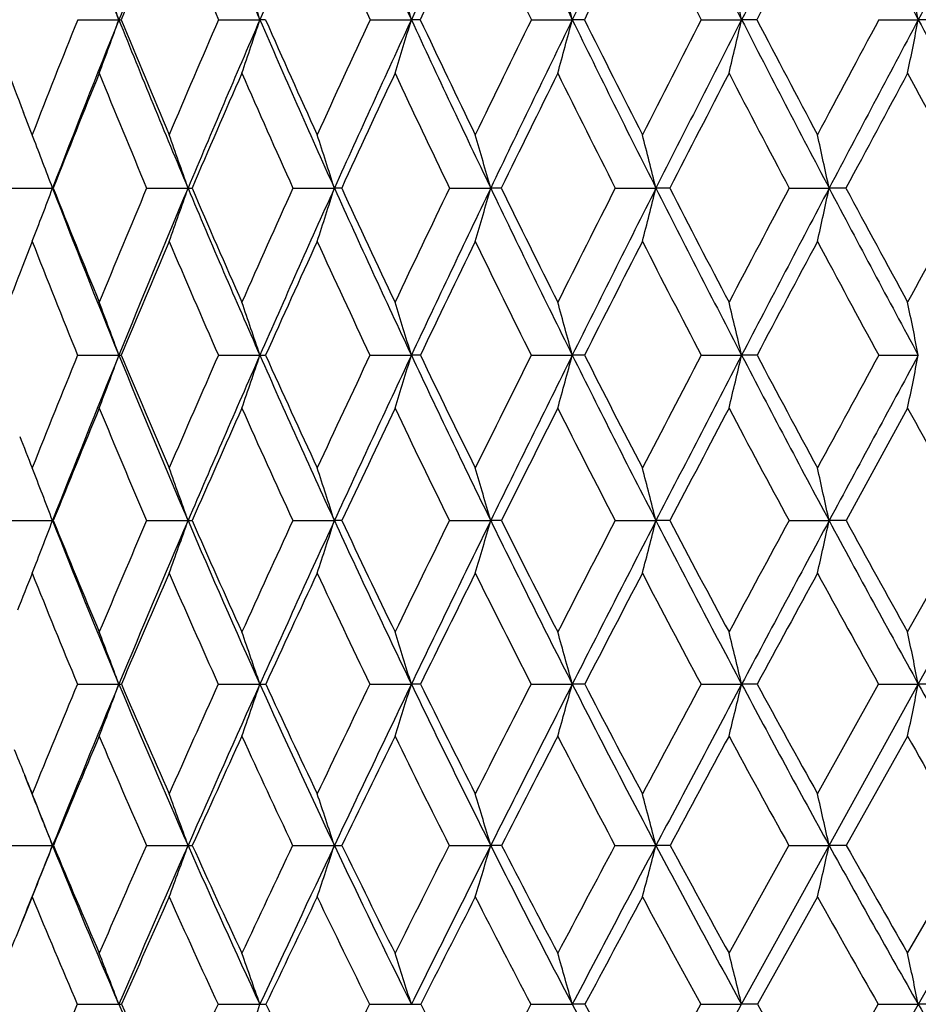
# Model space of a CAD drawing. Units: inches. Extents: x 0 to 11, y 0 to 8.5.
# Drawn here: x 5.1 to 5.3, y 3.3 to 3.6 of the extents above; entities that cross this region are included whole.
import ezdxf

# ---------------------------------------------------------------- set-up
doc = ezdxf.new("R2010")
doc.units = ezdxf.units.IN
doc.header["$LTSCALE"] = 0.605
doc.header["$MEASUREMENT"] = 0
doc.layers.get('0').update_dxf_attribs({"linetype": 'CONTINUOUS'})

msp = doc.modelspace()

# ---------------------------------------------------------------- linework, layer by layer
at = {"color": 7, "linetype": 'Continuous'}
for p, q in [((5.0944243337, 2.9313730117), (5.9897009953, 4.4994066593)), ((5.1248691789, 3.5538521051), (5.1344143998, 3.5538512347)), ((5.1574938717, 3.5538521051), (5.167081377200001, 3.5538512347)), ((5.1683751391, 3.5538521051), (5.167081377200001, 3.5538512347)), ((5.1925996183, 3.5538521051), (5.202167229800001, 3.5538512347)), ((5.2042212958, 3.5538521051), (5.202167229800001, 3.5538512347)), ((5.2299587445, 3.5538521051), (5.2394444125, 3.5538512347)), ((5.242245461, 3.5538521051), (5.2394444125, 3.5538512347)), ((5.269328962099999, 3.5538521051), (5.2786711682, 3.5538512347)), ((5.2822010336, 3.5538521051), (5.2786711682, 3.5538512347)), ((5.3104549402, 3.5538521051), (5.3195930967, 3.5538512347)), ((5.3238288862, 3.5538521051), (5.3195930967, 3.5538512347)), ((5.1145908812, 3.5265428369), (5.1123305931, 3.5323638123)), ((5.1095445122, 3.5148283505), (5.1190552741, 3.5148271229)), ((5.1192037571, 3.5148283505), (5.1190552741, 3.5148271229)), ((5.1408474187, 3.5148283505), (5.1504322999, 3.5148271229)), ((5.1747393377, 3.5148283505), (5.1843361765, 3.5148271229)), ((5.1860224676, 3.5148283505), (5.1843361765, 3.5148271229)), ((5.2110004672, 3.5148283505), (5.2205470244, 3.5148271229)), ((5.2229882987, 3.5148283505), (5.2205470244, 3.5148271229)), ((5.2493956397, 3.5148283505), (5.2588300023, 3.5148271229)), ((5.2620104273, 3.5148283505), (5.2588300023, 3.5148271229)), ((5.2896758479, 3.5148283505), (5.298936830400001, 3.5148271229)), ((5.302835779800001, 3.5148283505), (5.298936830400001, 3.5148271229)), ((5.1143392284, 3.5024757367), (5.1120264741, 3.496551898)), ((5.1143624509, 3.5025358555), (5.1143392284, 3.5024757367)), ((5.124847123299999, 3.4761239873), (5.1344150889, 3.4761226204)), ((5.1574699918, 3.4761239873), (5.1670820108, 3.4761226204)), ((5.1925740691, 3.4761239873), (5.2021678038, 3.4761226204)), ((5.2042473416, 3.4761239873), (5.2021678038, 3.4761226204)), ((5.2299316917, 3.4761239873), (5.2394449231, 3.4761226204)), ((5.2422729557, 3.4761239873), (5.2394449231, 3.4761226204)), ((5.2693005812, 3.4761239873), (5.2786716123, 3.4761226204)), ((5.2822297988, 3.4761239873), (5.2786716123, 3.4761226204)), ((5.3104254151, 3.4761239873), (5.3195934712, 3.4761226204)), ((5.317123706999999, 3.4638550188), (5.3028704296, 3.4378016659)), ((5.1095196, 3.4378016659), (5.1190552117, 3.437800144)), ((5.119229402, 3.4378016659), (5.1190552117, 3.437800144)), ((5.140820265199999, 3.4378016659), (5.1504322421, 3.437800144)), ((5.174710118999999, 3.4378016659), (5.1843361238, 3.437800144)), ((5.186052305400001, 3.4378016659), (5.1843361238, 3.437800144)), ((5.2109693727, 3.4378016659), (5.220546977, 3.437800144)), ((5.2230199494, 3.4378016659), (5.220546977, 3.437800144)), ((5.2493628711, 3.4378016659), (5.2588299606, 3.437800144)), ((5.2620436854, 3.4378016659), (5.2588299606, 3.437800144)), ((5.2896416178, 3.4378016659), (5.298936794599999, 3.437800144)), ((5.3028704296, 3.4378016659), (5.298936794599999, 3.437800144)), ((5.317123706999999, 3.4120043252), (5.3315443894, 3.4378016659)), ((5.319593097, 3.3999221402), (5.3406073709, 3.437800144)), ((5.1248165656, 3.3999241086), (5.1344144005, 3.3999221402)), ((5.1574369064, 3.3999241086), (5.1670813778, 3.3999221402)), ((5.1925386705, 3.3999241086), (5.202167230400001, 3.3999221402)), ((5.204283432, 3.3999241086), (5.202167230400001, 3.3999221402)), ((5.2298942095, 3.3999241086), (5.239444413, 3.3999221402)), ((5.2423110534, 3.3999241086), (5.239444413, 3.3999221402)), ((5.269261258399999, 3.3999241086), (5.2786711687, 3.3999221402)), ((5.2822696567, 3.3999241086), (5.2786711687, 3.3999221402)), ((5.2962358221, 3.3745102081), (5.3103845068, 3.3999241086)), ((5.2989368387, 3.3625507263), (5.319593097, 3.3999221402)), ((5.3103845068, 3.3999241086), (5.319593097, 3.3999221402)), ((5.323900095, 3.3999241086), (5.319593097, 3.3999221402)), ((5.317123706999999, 3.3878674676), (5.3029196214, 3.3625531534)), ((5.1094842372, 3.3625531534), (5.1190552887, 3.3625507263)), ((5.1192658116, 3.3625531534), (5.1190552887, 3.3625507263)), ((5.1407817203, 3.3625531534), (5.1504323134, 3.3625507263)), ((5.1746686419, 3.3625531534), (5.1843361889, 3.3625507263)), ((5.2109252325, 3.3625531534), (5.2205470355, 3.3625507263)), ((5.223064883999999, 3.3625531534), (5.2205470355, 3.3625507263)), ((5.2493163541, 3.3625531534), (5.2588300121, 3.3625507263)), ((5.262090901700001, 3.3625531534), (5.2588300121, 3.3625507263)), ((5.2757434123, 3.3375695275), (5.2895930255, 3.3625531534)), ((5.2786716076, 3.3257458299), (5.2989368387, 3.3625507263)), ((5.2895930255, 3.3625531534), (5.2989368387, 3.3625507263)), ((5.3029196214, 3.3625531534), (5.2989368387, 3.3625507263)), ((5.317123706999999, 3.3375695275), (5.3314940371, 3.3625531534)), ((5.2962358221, 3.3506213091), (5.282326636000001, 3.3257485129)), ((5.1247728881, 3.3257485129), (5.1344150817, 3.3257458299)), ((5.1573896151, 3.3257485129), (5.1670820042, 3.3257458299)), ((5.1924880721, 3.3257485129), (5.2021677978, 3.3257458299)), ((5.2298406323, 3.3257485129), (5.239444917799999, 3.3257458299)), ((5.2423655169, 3.3257485129), (5.239444917799999, 3.3257458299)), ((5.2556797164, 3.3012399238), (5.2692050498, 3.3257485129)), ((5.2588299443, 3.2895666457), (5.2786716076, 3.3257458299)), ((5.2692050498, 3.3257485129), (5.2786716076, 3.3257458299)), ((5.282326636000001, 3.3257485129), (5.2786716076, 3.3257458299)), ((5.2962358221, 3.3012399238), (5.3103260313, 3.3257485129)), ((5.3103260313, 3.3257485129), (5.319593467200001, 3.3257458299)), ((5.3239592205, 3.3257485129), (5.319593467200001, 3.3257458299))]:
    msp.add_line(p, q, dxfattribs=at)
for centre, radius, start, end in [((7.470220906000001, 4.4898187167), 2.516351955, 200.8758333559, 201.8361836237), ((8.380847785599999, 2.2529299775), 3.4973884322, 157.4679119273, 158.1628772179), ((7.7063925204, 4.6533056616), 2.7671106083, 202.5279351103, 203.4113328422), ((8.8992573517, 1.9378564751), 4.0670107656, 155.9834491593, 156.5878724018), ((7.990690315, 4.8433605117), 3.0722459491, 204.0129339941, 204.8174496619), ((9.5874598825, 1.5258789566), 4.8315073435, 154.66759221, 155.1818865929), ((8.336259416499999, 5.0678724438), 3.4471036234, 205.3293023329, 206.0538352128), ((10.5430338938, 0.9608836198), 5.9035194959, 153.5204854828, 153.9456184212), ((8.7631911288, 5.3385777638), 3.9149876295, 206.4768933448, 207.1209439304), ((11.9617283428, 0.1308097989), 7.5086926872, 152.5413386013, 152.8786140696), ((9.3034798425, 5.6739021972), 4.512867125, 207.4564973584, 208.0199627973), ((14.3011086501, -1.2257903368), 10.1741139757, 151.7288111235, 151.9796877794), ((8.4112420429, 2.2093762401), 3.5414367028, 157.2189745001, 157.6885302267), ((7.6583753878, 4.635744735899999), 2.7248669733, 202.7808278145, 203.3935267869), ((7.937055737200001, 4.8241065634), 3.024166956, 204.2784142686, 204.8367657002), ((9.6540910427, 1.4542214075), 4.920344483, 154.3945150344, 154.7401432847), ((8.275147013, 5.046241744700001), 3.3912237359, 205.6053465676, 206.1086073375), ((10.6451480851, 0.8627499715000001), 6.0360075761, 153.2382070967, 153.5228154377), ((8.691742680900001, 5.313452843), 3.8482607005, 206.7616681926, 207.2095212105), ((12.1290718031, -0.0140389492), 7.7207179659, 152.2515305618, 152.4760676257), ((3.4968438534, 2.9625026148), 1.7410716484, 19.855328906, 20.2909738617), ((3.4186824636, 2.9733271057), 1.8422559609, 18.3678101828, 18.775761833), ((3.3075017036, 2.983941449), 1.9785233434, 16.7411314958, 17.1175160146), ((3.1476791426, 2.9940707386), 2.1653720577, 14.9819476139, 15.3228007899), ((2.9133037927, 3.0034526315), 2.4285595409, 13.0990894177, 13.4004601994), ((2.5579220395, 3.0118441414), 2.8143558263, 11.1037712244, 11.3618506689), ((7.272183353099999, 4.3688256596), 2.3161676033, 200.6013035726, 201.170252464), ((8.20738864, 2.3207752736), 3.3200007079, 158.1974841422, 158.692109007), ((8.2716737952, 2.296552829), 3.3798218585, 158.1608991834, 158.8718472326), ((3.6439547483, 4.0920732427), 1.5846617629, 339.6666085745, 340.1447697469), ((5.1343926002, 3.7253771553), 0.171525922, 270.007281847, 270.1826733815), ((7.4719145298, 4.4905058957), 2.5181796623, 201.8363639243, 202.7961720734), ((7.4737020172, 4.514563132), 2.5283939453, 202.3317553035, 202.9863450817), ((8.6983324612, 2.0203175939), 3.8586611686, 156.5826001766, 157.0132430667), ((8.7769320949, 1.9906966226), 3.9337608653, 156.5861954815, 157.2041575956), ((3.575824303, 4.0821962958), 1.676677542, 341.1845084654001, 341.6322862054), ((7.7078980657, 4.6539653787), 2.7687543362, 203.4114820265, 204.2944620878), ((7.7141452424, 4.6816010579), 2.7843784081, 203.8928307977, 204.4941778596), ((9.3486787433, 1.6280615009), 4.5805745431, 155.1385423979, 155.5054872922), ((9.4490764917, 1.5897506891), 4.679094915799999, 155.1805143554, 155.7058887188), ((3.4778719885, 4.0725111009), 1.8006116005, 342.8458205184, 343.2589611949), ((7.9907971433, 4.843415394), 3.0723659474, 204.8175424398, 205.6219779244), ((8.0026644166, 4.875635276600001), 3.0948981652, 205.2826797551, 205.8296907328), ((10.2476976064, 1.0919987462), 5.5891345705, 153.8660443328, 154.1700311245), ((10.3838187856, 1.038605392), 5.7263469455, 153.9445417682, 154.3783762622), ((3.3358628267, 4.0632684994), 1.9705656049, 344.6439896387, 345.0181396973001), ((8.3334764619, 5.0665133395), 3.4440065282, 206.0538572090001, 206.7787732751), ((8.3526545131, 5.1047128406), 3.4756026085, 206.5010030427, 206.9930928162), ((11.5721933913, 0.3096974285), 7.088768551599999, 152.7646141378, 153.0066707844), ((11.7731425978, 0.2272883499), 7.2968609536, 152.877813928, 153.2215678398), ((3.1261994209, 4.054707869700001), 2.2099755637, 346.5701709246999, 346.9009906381), ((8.7556147336, 5.3346931582), 3.9064734113, 207.1208907626, 207.7658331803), ((8.7846798152, 5.3809034075), 3.9503764476, 207.5485818735, 207.9855190539), ((13.7274897035, -0.9530871575), 9.5477209702, 151.8329759523, 152.0142766413), ((14.0657885908, -1.1006691639), 9.9075978806, 151.9791376898, 152.234480255), ((2.8065923572, 4.0470509279), 2.5609409704, 348.6129944114, 348.8962995924001), ((9.2885660128, 5.6659546926), 4.4959678631, 208.0198388877, 208.5846786338), ((8.3014249929, 2.2542934655), 3.4227883647, 157.9108033321, 158.390593625), ((7.4259139771, 4.4732240933), 2.4779127459, 202.0885627032, 202.7540048124), ((8.8214315259, 1.9370975317), 3.9948358333, 156.3216357768, 156.7376062772), ((7.6571450264, 4.6351745212), 2.723511253, 203.67780143, 204.2903561345), ((9.5156891698, 1.5193961084), 4.7673644276, 154.9036872707, 155.2562369832), ((7.9339134336, 4.8226034606), 3.0206838235, 205.0958028776, 205.6542905207), ((10.4866150441, 0.9416011272), 5.8589474189, 153.6574542531, 153.9473956047), ((8.268420198400001, 5.0428804804), 3.3837039761, 206.3420754243, 206.8458422088), ((11.9425411795, 0.0830756138), 7.5104206259, 152.5822806917, 152.8106779725), ((8.6792605129, 5.306949686), 3.8341861043, 207.4172799784, 207.8660413979), ((14.3810318629, -1.3437173567), 10.2965581877, 151.6767904487, 151.8448247269), ((9.1959124084, 5.631935243099999), 4.40626913, 208.3227973522, 208.716499773), ((3.5168475311, 2.9109979027), 1.7122147584, 20.6500835627, 21.0696262021), ((3.4514747264, 2.9222579061), 1.7993318519, 19.227954357, 19.6456049413), ((3.3579274907, 2.9332375793), 1.9167720483, 17.6632131336, 18.0516440063), ((3.2242864441, 2.9438612125), 2.0763088343, 15.9614682862, 16.3167805744), ((3.0305093483, 2.9538536593), 2.2978477242, 14.1304226697, 14.4486721083), ((2.7421327305, 2.9629561204), 2.6156851509, 12.180097035, 12.4574102089), ((3.6952014742, 4.0514113605), 1.5216051681, 338.8554947033, 339.3509084808), ((7.2684597858, 4.3454145742), 2.3043036409, 201.127866724, 202.1632679548), ((7.2701179029, 4.3679971165), 2.3139422218, 201.6359518806, 202.3413838668), ((8.5542164722, 2.0810396856), 3.7022747374, 157.2151163779, 157.6578294329), ((8.6437682863, 2.0465019796), 3.7893766032, 157.2019247782, 157.8352763384), ((3.6402087794, 4.041541880400001), 1.5994385007, 340.3036904127001, 340.7729603021), ((5.1503584012, 3.915262355), 0.4004352388, 270.0105736999999, 270.1422640573), ((7.466188688, 4.4880743256), 2.51195895, 202.7956443242, 203.7566924057), ((7.472266301, 4.5139330662), 2.5268261335, 203.2908656648, 203.9446339571), ((9.1817934552, 1.7036815755), 4.397355494, 155.6775265453, 156.0546970991), ((9.2973728645, 1.6580692696), 4.5127176427, 155.7040433704, 156.2420756964), ((3.5609144741, 4.031752136000001), 1.7037339854, 341.9011885026999, 342.3376422364), ((7.7010155721, 4.650831552300001), 2.7611919969, 204.2939502671, 205.1782284497), ((7.712546926900001, 4.6808499543), 2.7826124819, 204.7738952973, 205.3744348292), ((10.0496223477, 1.1874656767), 5.3692530875, 154.3125845192, 154.6249886822), ((10.2078196038, 1.1228547666), 5.5312222459, 154.3769099688, 154.8207427185), ((3.4462546141, 4.0222798455), 1.8454326926, 343.6400641405, 344.0393184723), ((7.9813754851, 4.838866155), 3.061903517, 205.6214600713, 206.4274441471), ((7.999818519400001, 4.8742309495), 3.0917246806, 206.0841484549, 206.6305068418999), ((11.3271672123, 0.4340961589), 6.8139722721, 153.1202264582, 153.3689889138), ((11.5626143407, 0.3333815418), 7.0611113128, 153.2204607193, 153.5717089679), ((3.2783937844, 4.0133703363), 2.0422225512, 345.5126659425, 345.8702857944001), ((8.3198055459, 5.0595781214), 3.4286771393, 206.7782377359, 207.5050601279), ((8.3472906717, 5.101948217099999), 3.4695682234, 207.2220490969, 207.7137214797), ((13.4011737944, -0.7800983716), 9.1783873575, 152.0993951469, 152.2858317619), ((13.8000078129, -0.9608903014), 9.607302135, 152.2337039782, 152.4942547682), ((3.0266808023, 4.00525436), 2.324578743, 347.5088941603, 347.8205233981), ((8.7354994171, 5.3240603324), 3.8837207957, 207.7652777592, 208.4125134375), ((8.7752790656, 5.375868258400001), 3.939712161, 208.1888768923, 208.625656761), ((17.3857813298, -3.0987558136), 13.7493006582, 151.2484553851, 151.3739446318), ((7.221960354, 4.327629532900001), 2.2633924973, 201.3808175208, 202.0989719285), ((8.6884897515, 1.9940494249), 3.8502082598, 156.9348322983, 157.3603812827), ((7.415388035399999, 4.4687549508), 2.4664772696, 203.0643611213, 203.7313580226), ((9.3658928483, 1.5882362231), 4.602506931600001, 155.4232147989, 155.7834278005), ((7.6448221737, 4.6295540162), 2.7099670843, 204.576075593, 205.1902370312), ((10.315619225, 1.0250021423), 5.6686965723, 154.0845293782, 154.3802859378), ((7.918223791799999, 4.8149997512), 3.0032486954, 205.9148384222, 206.475119912), ((11.7432992728, 0.1852371116), 7.2865135425, 152.9185081494, 153.1509945788), ((8.2473939638, 5.0321564886), 3.3601007932, 207.0809224927, 207.5867458995), ((14.1415427919, -1.2157259125), 10.0250128275, 151.9239598462, 152.0945190461), ((8.650327128099999, 5.2915528119), 3.8014109578, 208.0755241527, 208.5266259746), ((8.1711402209, 2.3055823352), 3.2827709965, 158.7281164881, 159.110228541), ((3.4785028026, 2.8707673917), 1.763094, 20.0809990023, 20.5067817341), ((3.3997923535, 2.8820809565), 1.8644565513, 18.579116589, 18.9779901544), ((3.2877945473, 2.8931748786), 2.0011629206, 16.9360700182, 17.3042265518), ((3.1267558176, 2.9037618314), 2.1888472147, 15.1584682813, 15.4920025836), ((2.8905481054, 2.9135676183), 2.4534877246, 13.2551499778, 13.5501619535), ((2.5323291973, 2.9223382747), 2.8417458074, 11.2374036824, 11.490126616), ((8.4081934876, 2.1406272994), 3.5445612918, 157.8660328728, 158.3212965089), ((8.4924031845, 2.1079815457), 3.626002489, 157.8326027508, 158.4849821341), ((3.6970272932, 4.0015959996), 1.5304267207, 339.4290688321, 339.9188394722), ((5.1343938377, 3.5940896968), 0.1179670783, 270.0103215914, 270.2760113287), ((7.251075393300001, 4.3382874563), 2.285515051, 202.162207493, 203.2034679804), ((7.2564743227, 4.3623417579), 2.2991728876, 202.6717223493, 203.3792827072), ((9.0147665592, 1.7774320372), 4.2147705928, 156.2320719414, 156.619642016), ((9.123653927000001, 1.7343531121), 4.322987664599999, 156.2398558145, 156.7936404841), ((3.6331251732, 3.9917381061), 1.6182962981, 340.961900975, 341.4207382805001), ((5.1670643202, 4.1281812973), 0.6520586771, 270.0015544623, 270.1173269765), ((7.447580671799999, 4.4798370666), 2.4916092856, 203.7557044327, 204.7221605003), ((7.4576284772, 4.507382328299999), 2.510789272, 204.250747148, 204.9064658436), ((9.8550823937, 1.2793206204), 5.1541176655, 154.7719016517, 155.0925926085), ((10.0044478369, 1.2182828432), 5.3065745991, 154.8189692608, 155.2753432284), ((3.5406682518, 3.9820715945), 1.7368261646, 342.640280715, 343.0638018424), ((7.6798187995, 4.6408170212), 2.7377486195, 205.1772829211, 206.0667730508), ((7.6955844764, 4.6727497891), 2.763815122, 205.6556577212, 206.258147926), ((11.0937853209, 0.5507221525), 6.5530722016, 153.4859760423, 153.741018626), ((11.3166880881, 0.4554335409), 6.7865637108, 153.5703614027, 153.931100677), ((3.4059584497, 3.9728468226), 1.8995808962, 344.4577118437001, 344.8414208475), ((7.9559432499, 4.82617175), 3.0334791596, 206.4265215466, 207.2376914785), ((7.9789272068, 4.8636935757), 3.0683262299, 206.8864387106, 207.4348649104), ((13.1066559754, -0.6257590483), 8.8458794935, 152.3735231862, 152.5643894506), ((13.4855072614, -0.7973049198000001), 9.2528014306, 152.4933028014, 152.7605265149), ((3.2062950466, 3.964302707), 2.1290994403, 346.4053505667, 346.7447563858001), ((8.2880884933, 5.0430030132), 3.3928902324, 207.5041510177, 208.2362210967), ((8.320474640399999, 5.087790510500001), 3.4392442047, 207.9441497059, 208.4380656734), ((16.9765017752, -2.875712725), 13.283191155, 151.433003033, 151.5612618727), ((17.787399714, -3.2690337604), 14.1754480392, 151.586351703, 151.7623166614), ((2.9010043708, 3.9566605358), 2.4658649445, 348.4717553192, 348.7625196116), ((8.5349248698, 2.0578698771), 3.6839092375, 157.5637186275, 158.0014241619), ((7.2064131186, 4.3212357567), 2.2465817655, 202.4351746581, 203.1559273266), ((9.1889288838, 1.6675994583), 4.4085613053, 155.9554332233, 156.3256765056), ((7.3989709629, 4.461456077799999), 2.4485107018, 204.0436046412, 204.712941136), ((10.1071577262, 1.1247387322), 5.437604132100001, 154.5213925949, 154.8251081193), ((7.6262441325, 4.6207292189), 2.6893995168, 205.477764222, 206.0941964932), ((11.4886390124, 0.3139192752), 7.0011872875, 153.2618009055, 153.5002932287), ((7.8959429329, 4.8038073648), 2.9783145557, 206.7374540759, 207.3000661332), ((13.8097876054, -1.0402602535), 9.6497131914, 152.1757125147, 152.3504888318), ((8.2195141199, 5.0174808259), 3.3285941668, 207.8236251489, 208.3319084484), ((8.614431397, 5.2719163603), 3.7604951558, 208.7379296659, 209.1916364128), ((7.0804717334, 4.231540477099999), 2.1157725038, 201.4644754422, 201.678064434), ((3.5001215045, 2.8186399551), 1.7332933069, 20.9293222491, 21.3614722211), ((3.4339486384, 2.8302591622), 1.8208300323, 19.4911683996, 19.8986834004), ((3.3399741808, 2.8418030144), 1.9382681846, 17.9080015136, 18.287189228), ((3.2056376471, 2.8529725317), 2.0980664775, 16.1853755864, 16.5324012979), ((3.0107530286, 2.8634784298), 2.3202791478, 14.3309654663, 14.641939953), ((2.7206107149, 2.8730486112), 2.6394525317, 12.3548370407, 12.6259320253), ((3.7476430599, 3.962326779), 1.468298158, 338.5603186409, 339.0695511315), ((7.0571749708, 4.2016372153), 2.0832079283, 201.5100157466, 202.6342050214), ((7.0617163851, 4.2239855405), 2.0955526155, 202.0346845761, 202.7976840786), ((8.8473253258, 1.8493877936), 4.0325225845, 156.8025626046, 157.200752488), ((8.930185148, 1.8170932878), 4.112568874, 156.7910018421, 157.3639606942), ((3.6965080112, 3.9524396374), 1.5423195121, 340.0275487028, 340.5077768544), ((5.1504529627, 3.7203179077), 0.2825177644, 269.995797764, 270.1881093705), ((7.2224540694, 4.3259516008), 2.2543485674, 203.2019101179, 204.2535124397), ((7.2305146783, 4.351040702300001), 2.2708598496, 203.7130056411, 204.4258826684), ((9.6637143299, 1.3677630567), 4.943300380299999, 155.2439020997, 155.572735277), ((9.7763886414, 1.3230917067), 5.0555848425, 155.2732269808, 155.7449480191), ((3.6222309563, 3.9426166177), 1.6416492397, 341.6441542106, 342.0910244051), ((7.416555444099999, 4.4654835232), 2.4574247133, 204.7206993544, 205.6968130528), ((7.428807260399999, 4.4939165799), 2.4789773091, 205.2157796847, 205.8766350362), ((10.8715657978, 0.6599623028), 6.3054534663, 153.8613064832, 154.1221331863), ((11.0386584223, 0.5912485145), 6.4771349352, 153.9294855295, 154.3019121458), ((3.5141446801, 3.9331121309), 1.7768350412, 343.4047503453, 343.8137397107), ((7.6448293874, 4.6236280354), 2.6987650866, 206.0653808119, 206.9640784181), ((7.6621746988, 4.656177107), 2.7265206046, 206.5424599745, 207.1500605023), ((12.8433347902, -0.4894026503), 8.5493475335, 152.6543636471, 152.8488317765), ((13.1265718444, -0.6127236707), 8.8491867154, 152.7593797357, 153.0348813002), ((3.3551243001, 3.9241723384), 1.9648544865, 345.301727553, 345.6682476512), ((7.915101361100001, 4.8050692728), 2.9875077613, 207.2363508236, 208.0564283077), ((7.938791627000001, 4.8427574557), 3.0230581064, 207.6938196732, 208.2474240441), ((16.6619476446, -2.7056213721), 12.9255944154, 151.6216794224, 151.7515717656), ((17.2698897826, -2.9913025064), 13.5881226198, 151.7615977976, 151.9427373022), ((3.1157479833, 3.9160287758), 2.2349532456, 347.3249487126999, 347.6444818486), ((8.2390338697, 5.016574507), 3.3371693544, 208.2349246951, 208.9756723721), ((8.2708723019, 5.0608148748), 3.382780955, 208.6714700074, 209.170670169), ((8.3988401892, 2.112777516), 3.5371646838, 158.212813434, 158.3629342106), ((7.022451252000001, 4.1882943255), 2.0548832088, 201.7863245115, 202.560387125), ((8.9915524437, 1.7538801307), 4.1931500817, 156.5039128868, 156.8863983997), ((7.1853777262, 4.3121299747), 2.223659936, 203.4948145276, 204.2191101173), ((9.8706535537, 1.2356429236), 5.1763874728, 154.9712546195, 155.284900263), ((7.376588010599999, 4.4510441838), 2.4238244434, 205.0276374007, 205.700172771), ((11.1928091939, 0.4611492471), 6.6707449725, 153.6150053354, 153.8612303552), ((7.6011949021, 4.6083442745), 2.6614556679, 206.3840241697, 207.0034932463), ((13.4103743915, -0.8312824027), 9.1989329401, 152.4345355958, 152.6150154273), ((7.8666700048, 4.7885720734), 2.9453141371, 207.5646095672, 208.1302166008), ((17.9314334289, -3.4552050527), 14.3872909179, 151.4283078024, 151.544819744), ((8.1841262879, 4.9982614035), 3.2883238789, 208.5709369061, 209.0822349855), ((3.461372702, 2.7776604742), 1.7850148755, 20.401896433, 20.81622948), ((3.3825208213, 2.789635592), 1.8860291756, 18.8797347364, 19.2681030602), ((3.2702004588, 2.8013782239), 2.0225603641, 17.2135388318, 17.5722068355), ((3.1085577207, 2.8125842418), 2.2103492715, 15.4098442929, 15.7349689084), ((2.8712995947, 2.8229634156), 2.4755442362, 13.4774935203, 13.7652255687), ((2.5112900442, 2.8322469302), 2.8651040436, 11.4278755854, 11.6744877258), ((8.6524382977, 1.9307319662), 3.8213401623, 157.3891346379, 157.801294416), ((8.735007275, 1.8982885404), 3.9011757863, 157.3613372778, 157.9547528791), ((3.7529988562, 3.9137135269), 1.4738692259, 339.0974657727, 339.5982674213001), ((5.1343917855, 3.4917654335), 0.09184329599999999, 270.0141081887, 270.375382431), ((7.027980420700001, 4.1894126734), 2.0515573535, 202.6328757131, 203.7684309535), ((7.0322715451, 4.211552643), 2.0635902769, 203.1605495466999, 203.9302571334), ((9.4333998348, 1.4717787374), 4.6905866944, 155.7281206819, 156.0682012138), ((9.5455083333, 1.4269269657), 4.802429860299999, 155.7428462214, 156.2309548709), ((3.6937297644, 3.9037763612), 1.5571236473, 340.6509815116, 341.1204272225), ((5.1670617308, 3.8777662495), 0.4778441097, 270.0023557793, 270.1644718351), ((7.191754399400001, 4.3120678495), 2.2206554527, 204.2522822685, 205.3143430507), ((7.199334274299999, 4.3368251306), 2.2365915631, 204.7649566849, 205.4840341819), ((10.5902451739, 0.7958193909000001), 5.9930457096, 154.2451763785, 154.5146361139), ((10.7561436068, 0.7270110313), 6.163692674500001, 154.3003116925, 154.6852223256), ((3.6072745078, 3.8940321166), 1.669678851, 342.353047751, 342.7866186246), ((7.3829883947, 4.449276284700001), 2.4201498035, 205.6956438266, 206.6816175928), ((7.3944624038, 4.4772028988), 2.440781334, 206.1910932722, 206.8578522737), ((12.4799522112, -0.303680213), 8.1412545716, 152.94033318, 153.1409951387), ((12.7604088042, -0.4266221146), 8.438444543200001, 153.0337488628, 153.3180918168), ((3.4805115971, 3.8847331639), 1.8245236033, 344.1972598839999, 344.590305524), ((7.6067915836, 4.604217789), 2.656061113, 206.9629431448, 207.8711252301), ((7.6229714216, 4.636017422799999), 2.6824374121, 207.4393715641, 208.0527287798), ((16.1396947002, -2.4257227914), 12.333064705, 151.8123989866, 151.9462666487), ((16.7397502156, -2.7089238205), 12.9874682634, 151.9420306596, 152.1286946358), ((3.2917036444, 3.8761203409), 2.0432338753, 346.1747838615, 346.5226450925001), ((7.8706527382, 4.7813144358), 2.9371096559, 208.0553109816, 208.884634126), ((7.8926632308, 4.8179169292), 2.9706662975, 208.5112674702, 209.0705713833), ((3.0019133126, 3.8684167154), 2.3645563538, 348.2740840968, 348.5722479982), ((8.1857487714, 4.9869954319), 3.2762249591, 208.9745672727, 209.7243772445), ((8.794305981299999, 1.8378344726), 3.978779625, 157.0719439619, 157.4671759242), ((6.9918940412, 4.1754222865), 2.0217252663, 202.9262478657, 203.7074641096), ((9.6374804507, 1.3427404818), 4.9197948581, 155.4369998269, 155.7607266962), ((7.153158709, 4.2974560579), 2.1882564718, 204.5614021591, 205.2923050888), ((10.9077268113, 0.6008404274), 6.3532772311, 153.9805969315, 154.2343637047), ((7.341295325499999, 4.4338685515), 2.3845740532, 206.0179827309, 206.6967987369), ((13.0413369413, -0.6402954095000001), 8.7834033597, 152.7025043734, 152.8881732894), ((7.561161595800001, 4.587738993299999), 2.6164305387, 207.2962253226, 207.9218069458), ((17.3984877973, -3.1665071608), 13.78117405, 151.6013487971, 151.7209245748), ((7.819871962200001, 4.7633297018), 2.8921421881, 208.397509024, 208.9691585579), ((8.1280226232, 4.9668114747), 3.2240063422, 209.3238841238, 209.8411956772), ((6.8831547744, 4.0962714546), 1.9104051227, 201.86659559, 202.1978061174), ((6.8812364595, 4.0761321937), 1.9011788419, 201.5167942329, 202.0451008961), ((3.4874305177, 2.7260511044), 1.7513797881, 21.31084190650001, 21.7314143895), ((3.4216153414, 2.7384008886), 1.8380345869, 19.85095780349999, 20.2478136651), ((3.3279668054, 2.7506705796), 1.9546111127, 18.2427988833, 18.6123167659), ((3.1938868132, 2.762542399), 2.1136134106, 16.4917923457, 16.8301970943), ((2.9991309334, 2.7737088729), 2.33516052, 14.605563932, 14.9090132797), ((2.7088917575, 2.7838807955), 2.6539013568, 12.5942325498, 12.8589322265), ((8.5951392253, 1.9549498612), 3.7502666211, 157.9550705584, 158.2496910081), ((3.8044769145, 3.875346513), 1.411054861, 338.1691734528, 338.6900467568), ((6.854694702100001, 4.0652778842), 1.8725035733, 202.042082318, 203.2624150219), ((6.8589282252, 4.0862598902), 1.8841912733, 202.5875119144, 203.4128490086), ((9.1781121463, 1.5844883362), 4.4115248455, 156.2310161591, 156.5850917415), ((9.3045643119, 1.5328139932), 4.539245441, 156.2283385452, 156.7349892528), ((3.7576976882, 3.8653424165), 1.4807124028, 339.6583581754, 340.1498902397), ((5.1503836251, 3.5833391679), 0.220788447, 270.0126348687, 270.2689501287), ((6.993603891699999, 4.1741908453), 2.0139615562, 203.7662805582, 204.9155288788), ((7.0011374323, 4.1976420689), 2.0294895946, 204.2976708347, 205.0739470736), ((10.2708747526, 0.9474576049), 5.639503810599999, 154.6436949619, 154.9242572132), ((10.4599212845, 0.8669025257999999), 5.8360995572, 154.6832198332, 155.0822872113), ((3.6890120618, 3.8554032004), 1.5744515891, 341.3002974107001, 341.7579998768001), ((5.1842707544, 4.0469904869), 0.6844397637999999, 270.0054776516, 270.1526834408), ((7.155207987000001, 4.2946965856), 2.1801907136, 205.3123318255, 206.3871283026), ((7.1666004735, 4.3211267458), 2.2002878406, 205.8271879683, 206.5522005633), ((12.0521741408, -0.0876401466), 7.662018039099999, 153.2371791516, 153.4462263218), ((12.3744661449, -0.2328887769), 8.0066062626, 153.316666398, 153.6110582143), ((3.5882351042, 3.8457862852), 1.7023392278, 343.0897554117, 343.5089475809), ((7.3428316385, 4.429007180899999), 2.3751676373, 206.6797100634, 207.6777582999), ((7.3588170087, 4.4590511524), 2.4007800816, 207.1760248469, 207.8483003585), ((15.4845369498, -2.0771934493), 11.5909699225, 152.0105478685, 152.1503133393), ((16.1777362772, -2.4119314699), 12.3518079106, 152.1277989243, 152.3207571682), ((3.4390236256, 3.8367407439), 1.880572109, 345.0191906225, 345.3951069456), ((7.5613284113, 4.5800815908), 2.6045883138, 207.869296999, 208.7891000791), ((7.582896289400001, 4.6145545272), 2.6369765049, 208.3454630225, 208.9640694711), ((3.2133085813, 3.8285008514), 2.1370434594, 347.078425773, 347.4063587407), ((7.817828611, 4.7520713666), 2.8767313691, 208.8828716279, 209.723483172), ((7.8463562642, 4.792058355), 2.9176283309, 209.3375926486, 209.9019680052), ((8.6196711698, 1.910161961), 3.7897592474, 157.6605829634, 157.8603031018), ((6.818490091599999, 4.0508550654), 1.8424053511, 202.3377078364, 203.1765166229), ((9.3944458356, 1.4518785693), 4.6533794636, 155.9185296261, 156.2535409355), ((6.9551464973, 4.1590845996), 1.9815092331, 204.0794979756, 204.8697106724), ((10.610652313, 0.7439468979), 6.0235304758, 154.3578795836, 154.6200285851), ((7.114039254400001, 4.2787654732), 2.1449009937, 205.6403796509, 206.3796782861), ((12.6582138223, -0.4444236206), 8.3531136122, 152.9783603286, 153.1697121903), ((7.2983084828, 4.4120369818), 2.3363608211, 207.0200954059, 207.7069170765), ((16.8532051619, -2.8734368178), 13.1621235379, 151.7788249053, 151.9016345644), ((7.512543077799999, 4.5617450487), 2.5612990736, 208.2197978405, 208.8531436017), ((7.7634798625, 4.731864868500001), 2.8275655475, 209.2415227365, 209.8207824415001), ((3.4530394625, 2.6863199496), 1.7988578124, 20.8217716416, 21.2252281146), ((3.3749886564, 2.6990997302), 1.8984951676, 19.2733375719, 19.6517978621), ((3.2635432693, 2.7116314029), 2.0335686838, 17.5770783459, 17.9268664942), ((3.1028524855, 2.723590404), 2.2198239522, 15.73941833, 16.056736943), ((2.866631552, 2.7346670018), 2.4834072181, 13.769191731, 14.0502227481), ((2.5077633968, 2.7445743179), 2.871262557, 11.6779096452, 11.9189429234), ((8.9311953913, 1.690824408), 4.1426838042, 156.7556428979, 157.1240497058), ((5.1343934463, 3.4031730763), 0.07742724940000001, 270.016010059, 270.4772537466), ((6.8132643332, 4.0473657162), 1.8273669773, 203.2594872019, 204.5000803917), ((6.8202237684, 4.0693799295), 1.8419656551, 203.8107040364, 204.6467094494), ((9.9683531022, 1.0884286209), 5.3057487666, 155.0593998004, 155.3509391781), ((3.7595811437, 3.8179176363), 1.4910706755, 340.2457479861, 340.7264014184), ((5.1670657046, 3.6994067768), 0.3736609472, 270.002499318, 270.2171404213), ((6.9607681579, 4.178630991399999), 1.984867473, 205.4480409917, 206.2341218114), ((11.6614574699, 0.1070529474), 7.2254803448, 153.5469337239, 153.7638030457), ((5.2021564572, 4.2102011804), 0.8844553506, 270.000734653, 270.141129739), ((7.1232111201, 4.2993163003), 2.1517248196, 206.9015763715, 207.6357858868), ((14.9282119806, -1.7837992849), 10.9620201381, 152.2176771739, 152.3623722582), ((7.2919719076, 4.4022193524), 2.3176846827, 207.6753270835, 208.6900252414), ((7.310846074, 4.4335721119), 2.3464622182, 208.1723269662, 208.8533853653), ((7.5284981042, 4.5843011261), 2.5747312374, 209.2623513287, 209.8894565968), ((7.7518040886, 4.7142501345), 2.800641482, 209.7212510697, 210.5772088102)]:
    msp.add_arc(centre, radius, start, end, dxfattribs=at)

doc.saveas('drawing.dxf')
